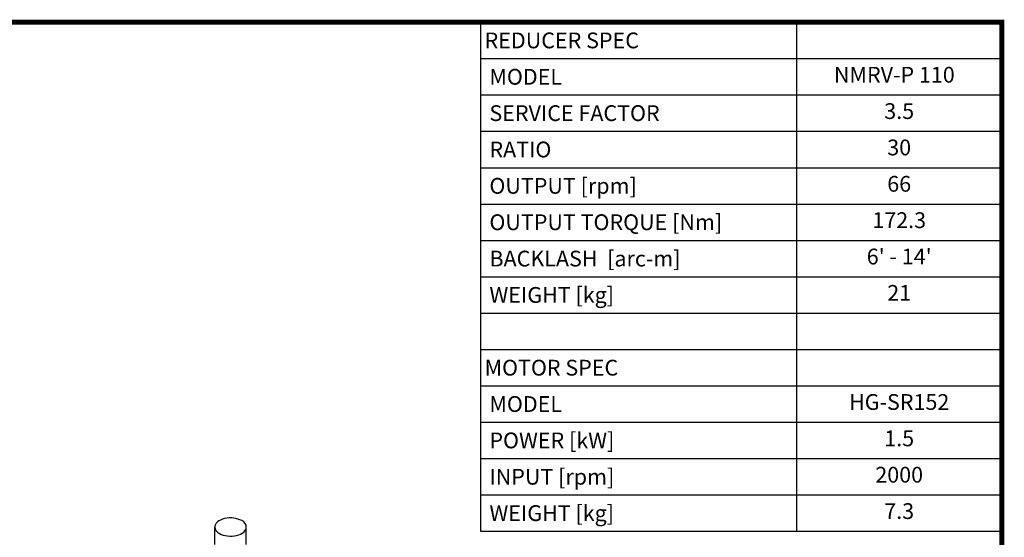
# Model space of a CAD drawing. Extents: x 636 to 2788, y -408 to 1144.
# Drawn here: x 1868 to 2759, y 637 to 1106 of the extents above; entities that cross this region are included whole.
import ezdxf
from ezdxf.enums import TextEntityAlignment as Align

# ---------------------------------------------------------------- set-up
doc = ezdxf.new("R2010")
doc.units = 0
doc.header["$MEASUREMENT"] = 0
doc.layers.add('View', color=7, linetype='Continuous')
doc.styles.add('XTOOL', font='ARIAL.ttf')

# ---------------------------------------------------------------- blocks, each defined once
blk = doc.blocks.new('GUIDE LINES')
at = {"linetype": 'Continuous', "const_width": 3.98, "flags": 128}
blk.add_lwpolyline([(-1818.25, 1303.15), (-1818.25, 27.41), (-27.41, 27.41), (-27.41, 1303.15)], close=True, dxfattribs=at)
blk = doc.blocks.new('GUIDE LINES1')
at = {"color": 3, "linetype": 'Continuous'}
blk.add_blockref('GUIDE LINES', (0, 0), dxfattribs=at)

msp = doc.modelspace()

# ---------------------------------------------------------------- linework, layer by layer
at = {"color": 4}
for p, q in [((2285.01, 1103.54), (2756.68, 1103.54)), ((2285.01, 1103.54), (2285.01, 642.36)), ((2571.01, 1103.54), (2571.01, 642.36)), ((2756.68, 1103.54), (2756.68, 642.36)), ((2285.01, 1070.59), (2756.68, 1070.59)), ((2285.01, 1037.65), (2756.68, 1037.65)), ((2285.01, 1004.71), (2756.68, 1004.71)), ((2285.01, 971.77), (2756.68, 971.77)), ((2285.01, 938.83), (2756.68, 938.83)), ((2285.01, 905.89), (2756.68, 905.89)), ((2285.01, 872.95), (2756.68, 872.95)), ((2285.01, 840), (2756.68, 840)), ((2285.01, 807.06), (2756.68, 807.06)), ((2285.01, 774.12), (2756.68, 774.12)), ((2285.01, 741.18), (2756.68, 741.18)), ((2285.01, 708.24), (2756.68, 708.24)), ((2285.01, 675.3), (2756.68, 675.3)), ((2285.01, 642.36), (2756.68, 642.36))]:
    msp.add_line(p, q, dxfattribs=at)
at = {"layer": 'View'}
for p, q in [((2044.33, 630.51), (2044.33, 646.22)), ((2072.91, 630.51), (2072.91, 646.22))]:
    msp.add_line(p, q, dxfattribs=at)
for start_param, end_param in [(-2.35619, 0), (-3.14159, -2.35619), (0, 0.785395), (-5.49779, -3.14159)]:
    msp.add_ellipse((2058.62, 646.22), major_axis=(-14.29, 0), ratio=0.57735, start_param=start_param, end_param=end_param, dxfattribs=at)

# ---------------------------------------------------------------- block references
at = {"color": 3, "linetype": 'Continuous', "xscale": 1.160088383800761, "yscale": 1.160088383800761, "zscale": 1.160088383800761}
msp.add_blockref('GUIDE LINES1', (2788.47, -408.23), dxfattribs=at)

# ---------------------------------------------------------------- texts
at = {"color": 7, "linetype": 'Continuous', "style": 'XTOOL'}
for s, height, p in [('REDUCER SPEC', 14.2746, (2288.58, 1087.07)), (' MODEL', 14.275, (2288.58, 1054.12)), (' SERVICE FACTOR', 14.2746, (2288.58, 1021.18)), (' RATIO ', 14.275, (2288.58, 988.24)), (' OUTPUT [rpm]', 14.2746, (2288.58, 955.3)), (' OUTPUT TORQUE [Nm]', 14.2746, (2288.58, 922.36)), (' BACKLASH  [arc-m]', 14.2746, (2288.58, 889.42)), (' WEIGHT [kg]', 14.2746, (2288.58, 856.48)), ('MOTOR SPEC', 14.275, (2288.58, 790.59)), (' MODEL', 14.275, (2288.58, 757.65)), (' POWER [kW]', 14.2746, (2288.58, 724.71)), (' INPUT [rpm]', 14.2746, (2288.58, 691.77)), (' WEIGHT [kg]', 14.2746, (2288.58, 658.83))]:
    msp.add_text(s, height=height, dxfattribs=at).set_placement(p, align=Align.MIDDLE_LEFT)
for s, height, p in [(' NMRV-P 110   ', 14.2746, (2663.84, 1054.12)), ('3.5', 14.275, (2663.84, 1021.18)), ('30', 14.275, (2663.84, 988.24)), ('66', 14.275, (2663.84, 955.3)), ('172.3', 14.275, (2663.84, 922.36)), ("6' - 14'", 14.275, (2663.84, 889.42)), ('21', 14.275, (2663.84, 856.48)), ('HG-SR152', 14.275, (2663.84, 757.65)), ('1.5', 14.275, (2663.84, 724.71)), ('2000', 14.275, (2663.84, 691.77)), ('7.3', 14.275, (2663.84, 658.83))]:
    msp.add_text(s, height=height, dxfattribs=at).set_placement(p, align=Align.MIDDLE)

doc.saveas('drawing.dxf')
